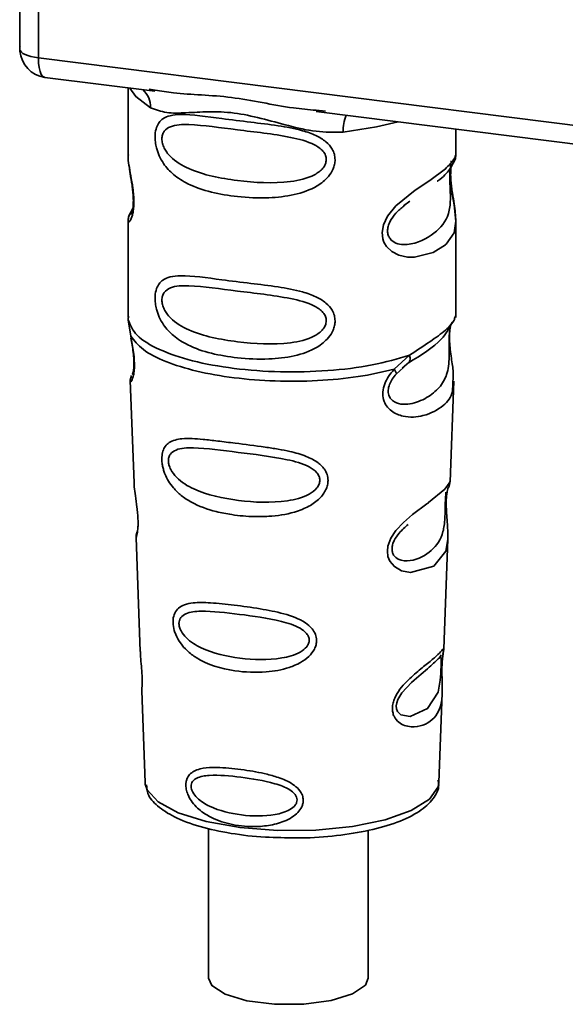
# Paper-space layout 'Blatt1' of a CAD drawing. Units: millimetres. Extents: x 0 to 5940, y 0 to 4200.
# Drawn here: x 5116 to 5136, y 971 to 1006 of the extents above; entities that cross this region are included whole.
import ezdxf

# ---------------------------------------------------------------- set-up
doc = ezdxf.new("R2010")
doc.units = ezdxf.units.MM
doc.header["$LTSCALE"] = 10

psp = doc.layouts.new('Blatt1')

# ---------------------------------------------------------------- linework, layer by layer
at = {"color": 7, "linetype": 'Continuous', "lineweight": 35}
for p, q in [((5116.379, 1016.64), (5116.379, 1005.059)), ((5116.383, 1004.944), (5116.383, 1016.64)), ((5117.029, 1016.558), (5117.029, 1004.64)), ((5116.379, 1005.059), (5116.383, 1004.944)), ((5116.385, 1004.883), (5116.383, 1004.944)), ((5117.029, 1004.64), (5149.579, 1000.539)), ((5117.258, 1003.959), (5121.119, 1003.473)), ((5120.176, 1003.592), (5120.176, 1001.25)), ((5120.914, 1003.545), (5121.124, 1003.514)), ((5126.77, 1002.761), (5140.295, 1001.057)), ((5126.774, 1002.802), (5127.096, 1002.767)), ((5131.676, 1001.259), (5131.676, 1002.143)), ((5120.176, 1001.265), (5120.182, 1001.205)), ((5129.842, 999.455), (5130.055, 999.611)), ((5129.849, 999.437), (5130.046, 999.614)), ((5120.34, 999.368), (5120.213, 999.098)), ((5120.176, 998.925), (5120.176, 995.531)), ((5131.676, 995.531), (5131.676, 998.917)), ((5120.196, 995.583), (5120.182, 995.448)), ((5120.182, 995.448), (5120.269, 994.878)), ((5131.629, 995.495), (5131.656, 995.584)), ((5131.467, 995.217), (5131.477, 995.217)), ((5129.509, 993.714), (5130.052, 994.205)), ((5129.795, 993.757), (5130.036, 993.967)), ((5129.584, 993.547), (5129.834, 993.777)), ((5129.834, 993.777), (5129.985, 993.915)), ((5120.252, 993.318), (5120.385, 989.731)), ((5131.469, 989.768), (5131.599, 993.294)), ((5131.341, 989.35), (5131.328, 989.166)), ((5131.337, 988.921), (5131.336, 988.946)), ((5131.337, 988.919), (5131.337, 988.921)), ((5120.456, 987.808), (5120.604, 983.813)), ((5131.252, 983.906), (5131.394, 987.758)), ((5131.232, 983.812), (5131.227, 983.816)), ((5131.185, 983.188), (5131.186, 983.208)), ((5131.185, 983.181), (5131.185, 983.188)), ((5120.655, 982.427), (5120.774, 979.219)), ((5131.078, 979.219), (5131.194, 982.363)), ((5120.774, 979.219), (5120.779, 979.162)), ((5131.078, 979.219), (5131.077, 979.272)), ((5123.001, 977.606), (5123.001, 972.352)), ((5128.601, 972.352), (5128.601, 977.535))]:
    psp.add_line(p, q, dxfattribs=at)
at = {"color": 7, "linetype": 'Continuous', "lineweight": 35, "flags": 128}
for points in [[(5116.383, 1004.944), (5116.397, 1004.895), (5116.433, 1004.847), (5116.49, 1004.801), (5116.567, 1004.759), (5116.661, 1004.721), (5116.771, 1004.688), (5116.895, 1004.661), (5117.029, 1004.64)], [(5117.029, 1004.64), (5117.036, 1004.462), (5117.056, 1004.303), (5117.089, 1004.168), (5117.133, 1004.064), (5117.186, 1003.994), (5117.248, 1003.961), (5117.258, 1003.959)], [(5120.236, 1003.584), (5120.445, 1003.281), (5120.964, 1002.892)], [(5127.725, 1002.04), (5128.888, 1002.217), (5129.645, 1002.399)], [(5131.521, 1001.033), (5131.512, 1001), (5131.485, 1000.829), (5131.474, 1000.628), (5131.477, 1000.444), (5131.493, 1000.246), (5131.546, 999.863), (5131.613, 999.485), (5131.676, 998.916), (5131.609, 998.507), (5131.335, 998.105), (5131.309, 998.082), (5131.305, 998.079), (5131.305, 998.078), (5130.879, 997.81), (5130.219, 997.648), (5129.982, 997.652), (5129.673, 997.718), (5129.425, 997.844), (5129.243, 998.018), (5129.177, 998.12), (5129.151, 998.176), (5129.139, 998.205), (5129.137, 998.208), (5129.112, 998.287), (5129.087, 998.511), (5129.136, 998.788), (5129.275, 999.083), (5129.567, 999.45), (5130.243, 999.997), (5130.755, 1000.337), (5131.305, 1000.745), (5131.305, 1000.745)], [(5131.393, 987.758), (5131.319, 987.329), (5130.895, 986.808), (5130.078, 986.589), (5129.771, 986.649), (5129.52, 986.79), (5129.359, 986.979), (5129.291, 987.15), (5129.27, 987.338), (5129.29, 987.506), (5129.391, 987.784), (5129.569, 988.057), (5129.834, 988.345), (5130.152, 988.618), (5130.659, 988.996), (5130.694, 989.022), (5130.712, 989.035), (5130.714, 989.036), (5130.715, 989.037), (5130.715, 989.037), (5130.715, 989.037), (5130.715, 989.037), (5130.715, 989.037), (5130.715, 989.037), (5131.283, 989.514), (5131.444, 989.721), (5131.46, 989.768)], [(5131.156, 983.286), (5131.151, 983.171), (5131.145, 983.045), (5131.127, 982.802), (5131.049, 982.387), (5130.684, 981.812), (5130.076, 981.531), (5129.748, 981.588), (5129.627, 981.709), (5129.592, 981.799), (5129.584, 981.901), (5129.601, 982.014), (5129.643, 982.133), (5129.777, 982.358), (5130.121, 982.728), (5130.121, 982.728)], [(5120.779, 979.162), (5120.841, 978.962), (5121.23, 978.533), (5121.939, 978.152), (5122.919, 977.845), (5124.104, 977.633), (5125.414, 977.531), (5126.758, 977.545), (5128.046, 977.675), (5129.189, 977.911), (5130.11, 978.238), (5130.746, 978.633), (5131.053, 979.069), (5131.078, 979.219)], [(5123.001, 972.352), (5123.114, 972.09), (5123.58, 971.784), (5124.347, 971.555), (5125.309, 971.434), (5126.338, 971.436), (5127.294, 971.563), (5128.049, 971.796), (5128.5, 972.104), (5128.601, 972.352)]]:
    psp.add_lwpolyline(points, dxfattribs=at)
at = {"color": 7, "linetype": 'Continuous', "lineweight": 35}
for centre, radius, start, end in [((5117.383, 1004.951), 1, 183.9529, 262.8192), ((5120.168, 1002.926), 0.796, 357.5584, 49.0042), ((5129.015, 1002.125), 1.292, 157.0927, 183.7787)]:
    psp.add_arc(centre, radius, start, end, dxfattribs=at)
for points, knots in [([(5116.387, 1005.065), (5116.384, 1005.049), (5116.373, 1004.989), (5116.38, 1004.927), (5116.385, 1004.883)], [0, 0, 0, 0, 0.270964, 1, 1, 1, 1]), ([(5121.124, 1003.514), (5121.335, 1003.479), (5122.144, 1003.345), (5123.796, 1003.338), (5125.489, 1002.923), (5126.508, 1002.827), (5126.774, 1002.802)], [0, 0, 0, 0, 0.1308798, 0.5000175, 0.869149, 1, 1, 1, 1]), ([(5127.725, 1002.04), (5127.407, 1002.035), (5126.768, 1002.025), (5125.801, 1002.257), (5124.842, 1002.528), (5123.883, 1002.736), (5123.135, 1002.759), (5122.594, 1002.735), (5122.086, 1002.708), (5121.508, 1002.687), (5121.145, 1002.824), (5120.964, 1002.892)], [0, 0, 0, 0, 0.12455, 0.249954, 0.375378, 0.499928, 0.624498, 0.687186, 0.750025, 0.875449, 1, 1, 1, 1]), ([(5127.438, 1001.068), (5127.434, 1001.014), (5127.427, 1000.904), (5127.357, 1000.7), (5127.178, 1000.416), (5126.725, 1000.06), (5125.995, 999.81), (5125.033, 999.706), (5123.721, 999.77), (5122.57, 1000.024), (5121.782, 1000.509), (5121.456, 1000.859), (5121.268, 1001.19), (5121.176, 1001.451), (5121.126, 1001.704), (5121.116, 1001.961), (5121.164, 1002.2), (5121.262, 1002.386), (5121.418, 1002.532), (5121.665, 1002.631), (5122.283, 1002.684), (5123.24, 1002.536), (5124.439, 1002.391), (5125.406, 1002.272), (5126.186, 1002.133), (5126.753, 1001.939), (5127.113, 1001.725), (5127.323, 1001.487), (5127.422, 1001.264), (5127.433, 1001.133), (5127.438, 1001.068)], [0, 0, 0, 0, 0.010201, 0.020756, 0.039226, 0.070013, 0.121443, 0.174894, 0.242728, 0.361314, 0.404184, 0.439328, 0.458912, 0.476594, 0.488781, 0.504547, 0.523557, 0.539799, 0.55772, 0.585196, 0.617386, 0.722103, 0.786619, 0.844175, 0.896553, 0.926986, 0.95317, 0.974931, 0.987752, 1, 1, 1, 1]), ([(5127.13, 1001.073), (5127.123, 1001.021), (5127.11, 1000.915), (5126.98, 1000.713), (5126.586, 1000.432), (5125.531, 1000.205), (5123.983, 1000.305), (5122.571, 1000.577), (5121.795, 1001.018), (5121.536, 1001.317), (5121.441, 1001.473), (5121.379, 1001.637), (5121.356, 1001.802), (5121.378, 1001.952), (5121.466, 1002.12), (5121.751, 1002.301), (5122.569, 1002.322), (5123.984, 1002.105), (5125.531, 1001.949), (5126.586, 1001.692), (5126.981, 1001.425), (5127.111, 1001.23), (5127.124, 1001.124), (5127.13, 1001.073)], [0, 0, 0, 0, 0.011634, 0.0239322, 0.0511377, 0.1135471, 0.2499637, 0.3863785, 0.4487743, 0.4633691, 0.4761294, 0.4885166, 0.5000581, 0.511545, 0.5240072, 0.5512273, 0.613625, 0.7500353, 0.8864541, 0.9488432, 0.9760625, 0.9885697, 1, 1, 1, 1]), ([(5120.187, 1001.25), (5120.183, 1001.224), (5120.168, 1001.126), (5120.208, 1000.883), (5120.268, 1000.529), (5120.336, 1000.149), (5120.371, 999.823), (5120.382, 999.58), (5120.371, 999.363), (5120.336, 999.127), (5120.268, 998.946), (5120.207, 998.877), (5120.165, 998.875), (5120.182, 998.918), (5120.185, 998.925)], [0, 0, 0, 0, 0.038522, 0.150739, 0.269455, 0.384595, 0.443191, 0.499906, 0.557331, 0.615323, 0.730747, 0.846167, 0.973349, 1, 1, 1, 1]), ([(5131.305, 1000.745), (5131.426, 1000.869), (5131.639, 1001.087), (5131.663, 1001.207), (5131.673, 1001.259)], [0, 0, 0, 0, 0.570173, 1, 1, 1, 1]), ([(5131.595, 1000.964), (5131.619, 1001.014), (5131.667, 1001.113), (5131.673, 1001.212), (5131.676, 1001.261)], [0, 0, 0, 0, 0.505357, 1, 1, 1, 1]), ([(5131.021, 1000.31), (5131.029, 1000.315), (5131.232, 1000.46), (5131.494, 1000.745), (5131.586, 1000.957), (5131.631, 1001.062)], [0, 0, 0, 0, 0.019983, 0.510283, 1, 1, 1, 1]), ([(5131.676, 998.913), (5131.663, 999.103), (5131.643, 999.391), (5131.562, 999.827), (5131.521, 1000.111), (5131.498, 1000.331), (5131.488, 1000.547), (5131.497, 1000.739), (5131.511, 1000.826), (5131.518, 1000.87)], [0, 0, 0, 0, 0.359943, 0.545567, 0.637364, 0.727433, 0.816019, 0.905853, 1, 1, 1, 1]), ([(5120.223, 1000.798), (5120.227, 1000.753), (5120.239, 1000.606), (5120.291, 1000.349), (5120.331, 1000.068), (5120.354, 999.847), (5120.364, 999.631), (5120.355, 999.441), (5120.334, 999.296), (5120.299, 999.171), (5120.266, 999.141), (5120.293, 999.21), (5120.307, 999.247)], [0, 0, 0, 0, 0.064693, 0.209498, 0.281098, 0.351339, 0.420442, 0.490536, 0.563967, 0.641999, 0.812399, 1, 1, 1, 1]), ([(5131.468, 1000.745), (5131.466, 1000.71), (5131.461, 1000.643), (5131.458, 1000.495), (5131.461, 1000.326), (5131.468, 1000.154), (5131.476, 999.984), (5131.489, 999.648), (5131.447, 999.084), (5131.065, 998.542), (5130.327, 998.098), (5129.665, 998.068), (5129.386, 998.246), (5129.296, 998.415), (5129.272, 998.565), (5129.295, 998.731), (5129.385, 998.957), (5129.585, 999.229), (5129.755, 999.364), (5129.849, 999.437)], [0, 0, 0, 0, 0.020218, 0.039354, 0.05809, 0.078699, 0.0997, 0.123677, 0.226243, 0.450552, 0.674841, 0.777457, 0.822197, 0.84242, 0.861552, 0.880316, 0.900909, 0.945655, 1, 1, 1, 1]), ([(5120.25, 999.196), (5120.228, 999.149), (5120.185, 999.059), (5120.179, 998.964), (5120.176, 998.917)], [0, 0, 0, 0, 0.5079016, 1, 1, 1, 1]), ([(5127.438, 995.411), (5127.434, 995.357), (5127.427, 995.247), (5127.357, 995.043), (5127.178, 994.759), (5126.725, 994.403), (5125.995, 994.153), (5125.033, 994.049), (5123.721, 994.114), (5122.57, 994.367), (5121.782, 994.852), (5121.456, 995.202), (5121.268, 995.533), (5121.176, 995.794), (5121.126, 996.047), (5121.116, 996.304), (5121.164, 996.544), (5121.262, 996.729), (5121.418, 996.875), (5121.665, 996.974), (5122.283, 997.027), (5123.24, 996.88), (5124.439, 996.734), (5125.406, 996.616), (5126.186, 996.476), (5126.753, 996.282), (5127.113, 996.068), (5127.323, 995.83), (5127.422, 995.608), (5127.433, 995.476), (5127.438, 995.411)], [0, 0, 0, 0, 0.010201, 0.020756, 0.039226, 0.070013, 0.121443, 0.174894, 0.242728, 0.361314, 0.404184, 0.439328, 0.458912, 0.476594, 0.488781, 0.504547, 0.523557, 0.539799, 0.55772, 0.585196, 0.617386, 0.722103, 0.786619, 0.844175, 0.896553, 0.926986, 0.95317, 0.974931, 0.987752, 1, 1, 1, 1]), ([(5127.13, 995.416), (5127.123, 995.364), (5127.11, 995.258), (5126.98, 995.056), (5126.586, 994.776), (5125.531, 994.548), (5123.983, 994.648), (5122.571, 994.92), (5121.795, 995.361), (5121.536, 995.66), (5121.441, 995.816), (5121.379, 995.98), (5121.356, 996.145), (5121.378, 996.295), (5121.466, 996.463), (5121.751, 996.645), (5122.569, 996.665), (5123.984, 996.448), (5125.531, 996.292), (5126.586, 996.036), (5126.981, 995.768), (5127.111, 995.573), (5127.124, 995.467), (5127.13, 995.416)], [0, 0, 0, 0, 0.011634, 0.023932, 0.051138, 0.113547, 0.249964, 0.386378, 0.448774, 0.463369, 0.476129, 0.488517, 0.500058, 0.511545, 0.524007, 0.551227, 0.613625, 0.750035, 0.886454, 0.948843, 0.976063, 0.98857, 1, 1, 1, 1]), ([(5130.015, 993.94), (5130.455, 994.214), (5131.188, 994.671), (5131.445, 995.165), (5131.548, 995.364)], [0, 0, 0, 0, 0.599919, 1, 1, 1, 1]), ([(5130.052, 994.205), (5130.301, 994.373), (5130.812, 994.716), (5131.333, 995.082), (5131.61, 995.395), (5131.626, 995.477), (5131.629, 995.495)], [0, 0, 0, 0, 0.293459, 0.601684, 0.911581, 1, 1, 1, 1]), ([(5131.477, 995.217), (5131.474, 995.198), (5131.468, 995.164), (5131.454, 995.063), (5131.445, 994.961), (5131.44, 994.873), (5131.436, 994.775), (5131.434, 994.639), (5131.436, 994.457), (5131.439, 994.18), (5131.426, 993.753), (5131.3, 993.325), (5130.968, 992.917), (5130.473, 992.596), (5129.946, 992.447), (5129.565, 992.527), (5129.396, 992.658), (5129.325, 992.779), (5129.301, 992.892), (5129.299, 992.985), (5129.314, 993.082), (5129.356, 993.214), (5129.446, 993.38), (5129.536, 993.489), (5129.584, 993.547)], [0, 0, 0, 0, 0.029774, 0.055062, 0.067597, 0.079561, 0.091462, 0.103816, 0.128701, 0.157943, 0.22018, 0.356935, 0.500003, 0.643079, 0.779826, 0.842066, 0.871293, 0.896176, 0.908537, 0.920441, 0.932405, 0.944938, 0.970237, 1, 1, 1, 1]), ([(5131.481, 995.207), (5131.471, 995.136), (5131.45, 994.984), (5131.452, 994.693), (5131.477, 994.39), (5131.526, 994.009), (5131.601, 993.599), (5131.577, 993.395), (5131.566, 993.296)], [0, 0, 0, 0, 0.109901, 0.23291, 0.353178, 0.486034, 0.748404, 1, 1, 1, 1]), ([(5120.269, 994.878), (5120.287, 994.786), (5120.322, 994.611), (5120.371, 994.311), (5120.401, 994.011), (5120.4, 993.742), (5120.375, 993.53), (5120.326, 993.342), (5120.258, 993.243), (5120.271, 993.297), (5120.276, 993.319)], [0, 0, 0, 0, 0.110949, 0.210935, 0.312894, 0.414426, 0.513845, 0.623647, 0.840498, 1, 1, 1, 1]), ([(5120.277, 994.807), (5120.291, 994.728), (5120.319, 994.574), (5120.359, 994.312), (5120.379, 994.093), (5120.384, 993.938), (5120.381, 993.8), (5120.367, 993.664), (5120.337, 993.538), (5120.329, 993.535), (5120.323, 993.533)], [0, 0, 0, 0, 0.137313, 0.26685, 0.390454, 0.451536, 0.512942, 0.638282, 0.769675, 1, 1, 1, 1]), ([(5130.053, 994.205), (5130.059, 994.173), (5130.072, 994.108), (5130.064, 994.024), (5130.036, 993.956), (5130.002, 993.929), (5129.985, 993.915)], [0, 0, 0, 0, 0.246335, 0.499993, 0.753655, 1, 1, 1, 1]), ([(5131.566, 993.296), (5131.567, 993.172), (5131.572, 992.796), (5131.252, 992.415), (5130.636, 992.063), (5129.927, 992.006), (5129.464, 992.187), (5129.237, 992.414), (5129.126, 992.643), (5129.097, 992.915), (5129.166, 993.203), (5129.31, 993.479), (5129.441, 993.633), (5129.509, 993.714)], [0, 0, 0, 0, 0.093081, 0.28233, 0.494443, 0.651009, 0.741042, 0.786562, 0.827866, 0.870084, 0.91244, 0.9539, 1, 1, 1, 1]), ([(5129.509, 993.714), (5129.523, 993.696), (5129.55, 993.659), (5129.575, 993.612), (5129.589, 993.573), (5129.586, 993.556), (5129.584, 993.547)], [0, 0, 0, 0, 0.247773, 0.499989, 0.752211, 1, 1, 1, 1]), ([(5120.301, 993.497), (5120.286, 993.462), (5120.256, 993.39), (5120.254, 993.321), (5120.253, 993.285)], [0, 0, 0, 0, 0.489373, 1, 1, 1, 1]), ([(5127.191, 989.816), (5127.188, 989.762), (5127.181, 989.652), (5127.098, 989.428), (5126.893, 989.151), (5126.585, 988.936), (5126.278, 988.792), (5125.813, 988.633), (5125.33, 988.563), (5124.863, 988.544), (5124.425, 988.545), (5123.882, 988.593), (5123.128, 988.742), (5122.528, 988.956), (5122.049, 989.267), (5121.784, 989.52), (5121.595, 989.778), (5121.485, 989.996), (5121.422, 990.175), (5121.386, 990.317), (5121.361, 990.473), (5121.358, 990.618), (5121.373, 990.743), (5121.406, 990.88), (5121.48, 991.027), (5121.679, 991.209), (5122.1, 991.309), (5122.695, 991.27), (5123.335, 991.198), (5124.053, 991.106), (5124.777, 991.018), (5125.427, 990.917), (5125.914, 990.823), (5126.399, 990.687), (5126.765, 990.501), (5126.962, 990.334), (5127.075, 990.201), (5127.17, 990.031), (5127.184, 989.886), (5127.191, 989.816)], [0, 0, 0, 0, 0.011162, 0.022755, 0.047507, 0.077604, 0.094659, 0.113319, 0.172802, 0.188755, 0.205542, 0.259762, 0.298644, 0.366846, 0.398758, 0.426439, 0.446999, 0.465363, 0.474645, 0.483599, 0.493714, 0.505416, 0.513577, 0.521915, 0.53935, 0.558746, 0.605894, 0.668612, 0.70689, 0.749958, 0.820438, 0.850609, 0.877513, 0.916192, 0.948444, 0.959451, 0.969763, 0.985287, 1, 1, 1, 1]), ([(5126.902, 989.822), (5126.897, 989.776), (5126.885, 989.679), (5126.768, 989.495), (5126.411, 989.234), (5125.45, 989.004), (5124.029, 989.074), (5122.723, 989.348), (5121.961, 989.796), (5121.692, 990.138), (5121.607, 990.347), (5121.584, 990.497), (5121.602, 990.633), (5121.68, 990.785), (5121.944, 990.952), (5122.705, 990.98), (5124.012, 990.794), (5125.434, 990.636), (5126.403, 990.389), (5126.766, 990.142), (5126.885, 989.964), (5126.897, 989.868), (5126.902, 989.822)], [0, 0, 0, 0, 0.01142, 0.023977, 0.051231, 0.113616, 0.250015, 0.386383, 0.448718, 0.475921, 0.488457, 0.49987, 0.511362, 0.523807, 0.551046, 0.613547, 0.75002, 0.886492, 0.948929, 0.976102, 0.988558, 1, 1, 1, 1]), ([(5120.389, 989.731), (5120.39, 989.684), (5120.392, 989.553), (5120.432, 989.275), (5120.48, 988.949), (5120.512, 988.661), (5120.526, 988.452), (5120.528, 988.263), (5120.515, 988.05), (5120.485, 987.885), (5120.458, 987.804), (5120.46, 987.807), (5120.461, 987.808)], [0, 0, 0, 0, 0.077126, 0.213904, 0.356938, 0.428212, 0.495577, 0.563253, 0.634092, 0.776688, 0.913831, 1, 1, 1, 1]), ([(5131.336, 988.946), (5131.336, 988.953), (5131.334, 989.022), (5131.337, 989.151), (5131.349, 989.311), (5131.369, 989.439), (5131.397, 989.554), (5131.42, 989.599), (5131.414, 989.583), (5131.414, 989.582)], [0, 0, 0, 0, 0.017269, 0.15759, 0.301367, 0.453086, 0.614638, 0.968192, 1, 1, 1, 1]), ([(5131.409, 989.557), (5131.425, 989.595), (5131.459, 989.669), (5131.466, 989.744), (5131.469, 989.782)], [0, 0, 0, 0, 0.506372, 1, 1, 1, 1]), ([(5131.324, 989.408), (5131.323, 989.38), (5131.321, 989.339), (5131.311, 989.204), (5131.307, 989.116), (5131.305, 989.074)], [0, 0, 0, 0, 0.5321308, 0.7764774, 1, 1, 1, 1]), ([(5131.305, 989.074), (5131.304, 989.029), (5131.3, 988.934), (5131.296, 988.726), (5131.287, 988.369), (5131.21, 987.825), (5130.868, 987.327), (5130.249, 986.979), (5129.719, 986.988), (5129.507, 987.152), (5129.442, 987.298), (5129.428, 987.426), (5129.452, 987.566), (5129.53, 987.76), (5129.723, 988.032), (5129.892, 988.175), (5129.997, 988.264)], [0, 0, 0, 0, 0.019213, 0.040226, 0.085929, 0.190553, 0.419318, 0.648042, 0.752608, 0.798243, 0.819277, 0.838411, 0.857635, 0.878552, 0.92423, 1, 1, 1, 1]), ([(5131.394, 987.754), (5131.392, 987.92), (5131.389, 988.174), (5131.355, 988.545), (5131.34, 988.768), (5131.338, 988.874), (5131.337, 988.919)], [0, 0, 0, 0, 0.502614, 0.768601, 0.902299, 1, 1, 1, 1]), ([(5120.495, 988.007), (5120.482, 987.972), (5120.458, 987.903), (5120.457, 987.833), (5120.456, 987.798)], [0, 0, 0, 0, 0.507555, 1, 1, 1, 1]), ([(5126.787, 984.204), (5126.783, 984.152), (5126.776, 984.048), (5126.697, 983.848), (5126.519, 983.62), (5126.211, 983.402), (5125.71, 983.19), (5124.92, 983.055), (5123.771, 983.109), (5122.833, 983.387), (5122.256, 983.819), (5122.013, 984.091), (5121.88, 984.324), (5121.795, 984.546), (5121.753, 984.729), (5121.75, 984.965), (5121.805, 985.176), (5121.946, 985.351), (5122.164, 985.469), (5122.529, 985.539), (5123.101, 985.53), (5123.895, 985.443), (5124.774, 985.324), (5125.636, 985.157), (5126.281, 984.93), (5126.623, 984.64), (5126.761, 984.424), (5126.778, 984.275), (5126.787, 984.204)], [0, 0, 0, 0, 0.0122831, 0.0250364, 0.0499235, 0.0777967, 0.1100796, 0.1725687, 0.2584753, 0.3772751, 0.4108323, 0.4397241, 0.4655341, 0.471989, 0.4932706, 0.5069115, 0.5284315, 0.5524711, 0.5807429, 0.6137746, 0.6717696, 0.7416928, 0.8131929, 0.8767137, 0.9390329, 0.9639588, 0.9825499, 1, 1, 1, 1]), ([(5126.53, 984.212), (5126.526, 984.172), (5126.516, 984.089), (5126.418, 983.932), (5126.117, 983.706), (5125.301, 983.496), (5124.083, 983.539), (5122.955, 983.792), (5122.289, 984.19), (5122.052, 984.485), (5121.977, 984.663), (5121.956, 984.792), (5121.972, 984.909), (5122.042, 985.043), (5122.274, 985.198), (5122.938, 985.256), (5124.067, 985.123), (5125.285, 984.96), (5126.109, 984.714), (5126.415, 984.49), (5126.516, 984.334), (5126.526, 984.251), (5126.53, 984.212)], [0, 0, 0, 0, 0.011405, 0.023957, 0.051203, 0.1136, 0.249995, 0.386365, 0.448723, 0.475925, 0.488442, 0.499882, 0.51137, 0.523815, 0.551049, 0.613552, 0.750025, 0.886476, 0.948921, 0.976102, 0.988566, 1, 1, 1, 1]), ([(5120.614, 983.814), (5120.613, 983.757), (5120.611, 983.617), (5120.64, 983.355), (5120.658, 983.115), (5120.668, 982.939), (5120.671, 982.78), (5120.669, 982.602), (5120.655, 982.449), (5120.662, 982.434), (5120.665, 982.427)], [0, 0, 0, 0, 0.129381, 0.314941, 0.407297, 0.494911, 0.582607, 0.674732, 0.859808, 1, 1, 1, 1]), ([(5131.185, 983.365), (5131.183, 983.309), (5131.18, 983.194), (5131.183, 982.95), (5131.199, 982.539), (5131.194, 982.088), (5131.083, 981.697), (5130.86, 981.407), (5130.531, 981.211), (5130.176, 981.149), (5129.876, 981.205), (5129.662, 981.318), (5129.518, 981.486), (5129.455, 981.675), (5129.442, 981.837), (5129.468, 982.008), (5129.547, 982.237), (5129.78, 982.608), (5130.185, 982.993), (5130.607, 983.333), (5130.938, 983.607), (5131.156, 983.816), (5131.246, 983.93), (5131.249, 983.911), (5131.25, 983.906)], [0, 0, 0, 0, 0.015771, 0.032297, 0.065543, 0.134434, 0.204922, 0.275788, 0.346652, 0.417146, 0.454175, 0.486363, 0.519585, 0.536139, 0.551869, 0.567916, 0.584201, 0.617532, 0.68652, 0.756962, 0.827727, 0.89849, 0.968949, 1, 1, 1, 1]), ([(5130.121, 982.728), (5130.348, 982.924), (5130.801, 983.314), (5130.996, 983.495), (5131.093, 983.586)], [0, 0, 0, 0, 0.500004, 1, 1, 1, 1]), ([(5131.161, 983.695), (5131.147, 983.668), (5131.118, 983.615), (5131.075, 983.573), (5131.053, 983.553)], [0, 0, 0, 0, 0.508586, 1, 1, 1, 1]), ([(5131.093, 983.586), (5131.12, 983.602), (5131.158, 983.625), (5131.163, 983.508), (5131.16, 983.395), (5131.157, 983.321), (5131.156, 983.286)], [0, 0, 0, 0, 0.550036, 0.789419, 0.899182, 1, 1, 1, 1]), ([(5131.207, 983.652), (5131.203, 983.611), (5131.193, 983.528), (5131.187, 983.419), (5131.185, 983.365)], [0, 0, 0, 0, 0.503771, 1, 1, 1, 1]), ([(5131.186, 983.208), (5131.186, 983.225), (5131.186, 983.29), (5131.19, 983.402), (5131.2, 983.529), (5131.209, 983.617), (5131.214, 983.651), (5131.216, 983.66)], [0, 0, 0, 0, 0.087058, 0.340596, 0.607662, 0.893501, 1, 1, 1, 1]), ([(5131.216, 983.66), (5131.219, 983.679), (5131.231, 983.763), (5131.236, 983.788), (5131.239, 983.807)], [0, 0, 0, 0, 0.227619, 1, 1, 1, 1]), ([(5131.217, 983.747), (5131.226, 983.774), (5131.245, 983.827), (5131.249, 983.882), (5131.251, 983.909)], [0, 0, 0, 0, 0.504867, 1, 1, 1, 1]), ([(5131.193, 982.341), (5131.194, 982.466), (5131.196, 982.663), (5131.187, 982.936), (5131.185, 983.092), (5131.185, 983.16), (5131.185, 983.181)], [0, 0, 0, 0, 0.495853, 0.780402, 0.929668, 1, 1, 1, 1]), ([(5126.321, 978.598), (5126.318, 978.558), (5126.313, 978.476), (5126.257, 978.325), (5126.133, 978.153), (5125.92, 977.983), (5125.575, 977.809), (5125.195, 977.715), (5124.615, 977.652), (5123.955, 977.691), (5123.288, 977.88), (5122.785, 978.153), (5122.476, 978.433), (5122.296, 978.729), (5122.222, 978.937), (5122.201, 979.104), (5122.21, 979.239), (5122.247, 979.374), (5122.335, 979.511), (5122.492, 979.625), (5122.757, 979.719), (5123.069, 979.746), (5123.578, 979.738), (5124.21, 979.672), (5124.939, 979.544), (5125.544, 979.371), (5125.949, 979.184), (5126.195, 978.954), (5126.301, 978.774), (5126.314, 978.656), (5126.321, 978.598)], [0, 0, 0, 0, 0.011919, 0.02419, 0.046416, 0.071785, 0.100568, 0.154493, 0.180751, 0.266505, 0.343422, 0.386909, 0.439877, 0.464778, 0.482871, 0.499943, 0.511837, 0.524154, 0.546427, 0.571772, 0.60069, 0.654678, 0.680882, 0.766488, 0.843553, 0.88694, 0.93988, 0.964838, 0.982947, 1, 1, 1, 1]), ([(5126.106, 978.608), (5126.102, 978.576), (5126.095, 978.508), (5126.017, 978.381), (5125.777, 978.199), (5125.123, 978.018), (5124.137, 978.041), (5123.213, 978.259), (5122.66, 978.592), (5122.461, 978.831), (5122.399, 978.975), (5122.382, 979.08), (5122.396, 979.176), (5122.454, 979.288), (5122.649, 979.423), (5123.198, 979.5), (5124.122, 979.414), (5125.109, 979.259), (5125.769, 979.03), (5126.014, 978.838), (5126.094, 978.708), (5126.102, 978.641), (5126.106, 978.608)], [0, 0, 0, 0, 0.011436, 0.023951, 0.051239, 0.113625, 0.249998, 0.386383, 0.448722, 0.47595, 0.488486, 0.499924, 0.51137, 0.523851, 0.551102, 0.613577, 0.750015, 0.886441, 0.948898, 0.976093, 0.988554, 1, 1, 1, 1]), ([(5120.823, 979.138), (5120.832, 979.03), (5120.854, 978.744), (5121.212, 978.365), (5121.791, 977.983), (5122.663, 977.657), (5123.759, 977.418), (5124.924, 977.281), (5125.711, 977.278), (5126.073, 977.276)], [0, 0, 0, 0, 0.078524, 0.210268, 0.360604, 0.529871, 0.696256, 0.86017, 1, 1, 1, 1]), ([(5126.073, 977.276), (5126.132, 977.275), (5126.61, 977.262), (5127.504, 977.343), (5128.659, 977.523), (5129.652, 977.81), (5130.411, 978.177), (5130.874, 978.6), (5131.11, 979.019), (5131.055, 979.246), (5131.042, 979.301)], [0, 0, 0, 0, 0.022971, 0.184925, 0.347306, 0.510965, 0.677547, 0.829679, 0.958651, 1, 1, 1, 1])]:
    psp.add_open_spline(points, degree=3, knots=knots, dxfattribs=at)
for points in [[(5120.182, 995.448), (5120.256, 995.264), (5120.403, 994.895), (5121.215, 994.397), (5122.387, 993.994), (5123.864, 993.722), (5125.513, 993.6), (5127.191, 993.644), (5128.788, 993.838), (5129.631, 994.083), (5130.052, 994.205)], [(5120.269, 994.878), (5120.392, 994.718), (5120.637, 994.397), (5121.458, 993.976), (5122.549, 993.635), (5123.873, 993.4), (5125.332, 993.284), (5126.826, 993.299), (5128.278, 993.434), (5129.099, 993.621), (5129.509, 993.714)]]:
    psp.add_open_spline(points, degree=3, dxfattribs=at)

doc.saveas('drawing.dxf')
